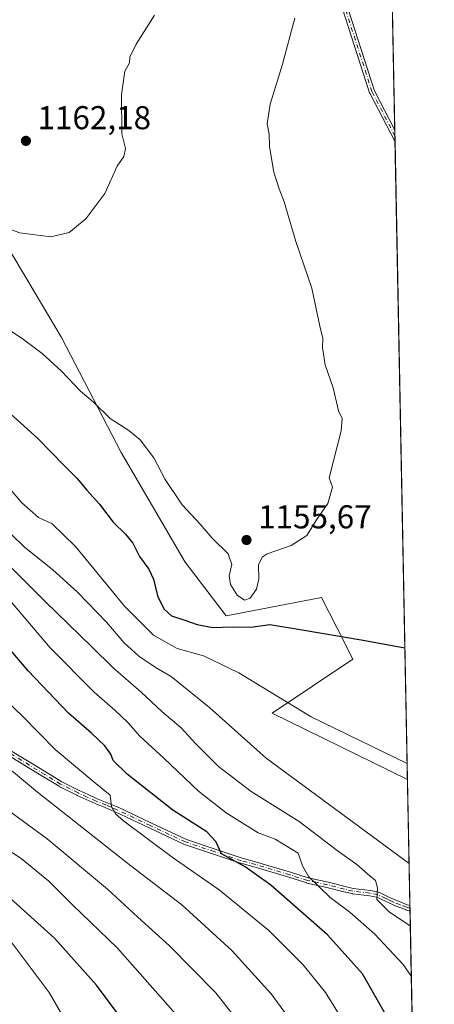
# Model space of a CAD drawing. Units: metres. Extents: x 630842 to 634298, y 4755126 to 4757506.
# Drawn here: x 634160 to 634286, y 4755540 to 4755839 of the extents above; entities that cross this region are included whole.
import ezdxf

# ---------------------------------------------------------------- set-up
doc = ezdxf.new("R2010")
doc.units = ezdxf.units.M
doc.header["$MEASUREMENT"] = 0
doc.linetypes.add('DGN Style 4', pattern=[2.6384748266838614, 1.318413404963828, -0.6592067024819142, 0.001648016756204785, -0.6592067024819142])
for name, color, linetype, lineweight in [('Arbolado forestal CxS', 92, 'Continuous', 0), ('Camino Cxs', 7, 'Continuous', 0), ('Camino eje', 30, 'DGN Style 4', 13), ('Comarca CxS', 21, 'Continuous', 0), ('Comunidad Autónoma CxS', 142, 'Continuous', 0), ('Curva de nivel maestra', 30, 'Continuous', 30), ('Curva de nivel normal', 30, 'Continuous', 0), ('Entidad de ámbito territorial CxS', 92, 'Continuous', 0), ('Municipio CxS', 4, 'Continuous', 0), ('Pastizal CxS', 92, 'Continuous', 0), ('Provincia CxS', 1, 'Continuous', 0), ('Punto de cota en terreno', 7, 'Continuous', 0), ('Rótulo de punto de cota en terreno', 7, 'Continuous', 0)]:
    doc.layers.add(name, color=color, linetype=linetype, lineweight=lineweight)
doc.styles.add('Style-Arial', font='txt')

# ---------------------------------------------------------------- blocks, each defined once
blk = doc.blocks.new('*U8')
at = {"layer": 'Arbolado forestal CxS', "color": 92, "linetype": 'Continuous', "lineweight": 0}
blk.add_polyline3d([(634035.4118999997, 4755844.973099999, 1172.538700000005), (634064.6212999999, 4755815.5833, 1161.169299999994), (634087.7763, 4755806.1119, 1160.672999999995), (634123.1945000002, 4755804.316099999, 1161.678799999994), (634137.8372999999, 4755800.9365, 1161.620899999994), (634172.7553000003, 4755742.3531, 1156.624500000005), (634190.7767000003, 4755707.428099999, 1153.938200000004), (634210.2119000005, 4755674.162699999, 1152.740999999995), (634222.6475000001, 4755657.923699999, 1152.996199999994), (634251.6019000001, 4755663.489900001, 1152.362800000003), (634256.3513000002, 4755654.142700001, 1150.471900000004), (634261.1007000003, 4755644.795700001, 1149.176999999996), (634236.6420999998, 4755628.3825, 1143.999400000001), (634277.6719000004, 4755608.3167, 1144.470199999996), (634277.7193999998, 4755608.243799999, 1144.465500000006), (634285.8600000005, 4755192.609999999, 1111.495699999999), (634093.6174, 4755188.8989, 1043.058699999994), (634079.5809000004, 4755197.218499999, 1042.119000000006), (634019.2452999996, 4755193.2631, 1032.958700000003), (633990.4897999996, 4755186.908199999, 1024.870599999995), (633837.6919, 4755183.9586, 995.8111999999965)], dxfattribs=at)
blk = doc.blocks.new('5PATER')
at = {"layer": 'Punto de cota en terreno', "linetype": 'Continuous', "lineweight": 0}
h = blk.add_hatch(color=51, dxfattribs=at)
edge = h.paths.add_edge_path()
edge.add_ellipse((0, 0), major_axis=(-0.1095731443231308, -0.1110710700762829), ratio=0.9994222409660322, start_angle=0, end_angle=360)
blk = doc.blocks.new('*U11')
at = {"layer": 'Camino Cxs', "color": 7, "linetype": 'Continuous', "lineweight": 0}
for points in [[(634249.7429999998, 4755873.1251, 1156.835699999996), (634267.7029999997, 4755817.131899999, 1151.737599999993), (634273.8602999998, 4755805.279100001, 1151.301600000006), (634273.931, 4755801.6724, 1151.397700000001), (634266.2520000003, 4755816.454399999, 1151.869099999996), (634266.2001999998, 4755816.5788, 1151.874500000005), (634248.2085999995, 4755872.670399999, 1156.978600000002)], [(634153.9093000004, 4755619.034600001, 1130.7111), (634163.3940000003, 4755613.2948, 1126.320900000006), (634168.0888999999, 4755610.459899999, 1126.256999999998), (634172.7933999998, 4755607.615300001, 1119.613599999997), (634178.0999999996, 4755604.927200001, 1122.290599999993), (634180.8534000004, 4755603.6897, 1122.317899999995), (634183.5718, 4755602.4649, 1122.405199999994), (634186.5855, 4755601.2246, 1126.897400000002), (634188.1053999999, 4755600.594599999, 1127.560299999997), (634189.6244000001, 4755599.970000001, 1127.357900000003), (634189.6640999997, 4755599.952400001, 1127.347899999993), (634200.0007999997, 4755595.028999999, 1134.948499999999), (634210.6368000006, 4755590.0845, 1139.117499999993), (634219.3095000006, 4755587.1786, 1141.469100000002), (634227.5362999998, 4755584.416400001, 1145.549100000004), (634231.8724999997, 4755583.252800001, 1145.794899999994), (634231.8817999996, 4755583.250200001, 1145.795299999998), (634231.8937999997, 4755583.2468, 1145.795899999997), (634242.1688000001, 4755580.1818, 1146.3364), (634242.1848999998, 4755580.1768, 1146.339900000006), (634247.5926000001, 4755578.438800001, 1147.932400000005), (634253.6294, 4755577.131999999, 1148.090800000005), (634253.6584000001, 4755577.125200001, 1148.080400000006), (634258.7907999996, 4755575.812100001, 1146.021599999993), (634261.2301000003, 4755575.2391, 1145.118000000002), (634266.3962000003, 4755574.614399999, 1143.115699999995), (634266.4390000004, 4755574.607999999, 1143.096399999995), (634266.4532000005, 4755574.6054, 1143.089800000002), (634268.8131999997, 4755574.145400001, 1142.204800000007), (634268.9086999996, 4755574.1206, 1142.169699999999), (634269.0003000004, 4755574.084200001, 1142.126799999998), (634271.4891999997, 4755572.914799999, 1140.413), (634272.7336999997, 4755572.334899999, 1139.787200000006), (634273.9829000002, 4755571.749700001, 1140.648700000005), (634275.6673999998, 4755571.079800001, 1141.460699999996), (634277.6586999996, 4755570.3084, 1142.016300000003), (634278.4674000005, 4755570.057, 1141.887100000007), (634278.5004000004, 4755568.3717, 1142.542100000006), (634278.2435, 4755568.4509, 1142.602400000003), (634277.1575999996, 4755568.788600001, 1142.763399999996), (634277.1403000001, 4755568.794199999, 1142.762900000002), (634277.1061000006, 4755568.806600001, 1142.761100000003), (634275.0861000001, 4755569.589199999, 1142.446500000005), (634275.0795, 4755569.591800001, 1142.444799999997), (634273.3695, 4755570.2718, 1141.870699999999), (634273.3361000001, 4755570.285900001, 1141.856), (634273.3256999999, 4755570.2907, 1141.850999999995), (634272.0565, 4755570.885299999, 1141.340599999996), (634270.8110999997, 4755571.465500001, 1141.211800000005), (634268.4096999997, 4755572.593900001, 1141.372199999998), (634266.1754000002, 4755573.0294, 1142.657699999996), (634260.9924, 4755573.656099999, 1145.111399999995), (634260.9095999999, 4755573.670800001, 1145.138500000001), (634258.4172, 4755574.2564, 1145.992499999993), (634258.4018000001, 4755574.2601, 1145.997900000002), (634253.2763, 4755575.5714, 1148.346099999995), (634247.2159000002, 4755576.883300001, 1148.375199999995), (634247.2071000002, 4755576.885199999, 1148.374100000001), (634247.1403000001, 4755576.9035, 1148.365600000005), (634241.7034, 4755578.650900001, 1147.185899999997), (634231.4471000005, 4755581.7104, 1145.896099999998), (634227.0977999996, 4755582.877499999, 1145.499200000006), (634227.0504999999, 4755582.891799999, 1145.475600000005), (634218.8006999996, 4755585.661699999, 1141.948699999994), (634210.0856999997, 4755588.581700001, 1139.806200000006), (634210.0110999999, 4755588.610900001, 1139.721000000005), (634210.0028999997, 4755588.614700001, 1139.7111), (634199.3229, 4755593.579700001, 1134.945999999996), (634199.3161000004, 4755593.582900001, 1134.947100000005), (634188.9957999998, 4755598.498500001, 1124.048899999995), (634187.4949000003, 4755599.115700001, 1124.406400000007), (634185.9747000001, 4755599.7457, 1124.236300000004), (634182.9506999999, 4755600.9904, 1121.371100000004), (634182.9265000002, 4755601.000800001, 1121.334600000002), (634180.1968, 4755602.230599999, 1122.0429), (634177.4265999999, 4755603.4757, 1123.235100000006), (634177.3936000001, 4755603.4915, 1123.253700000001), (634172.0436000006, 4755606.201500001, 1122.088399999993), (634172.0050999997, 4755606.222300001, 1122.047500000001), (634171.9912, 4755606.230599999, 1122.031199999998), (634167.2614000002, 4755609.090399999, 1123.878100000002), (634162.5663000002, 4755611.9255, 1124.618400000007), (634153.1068000002, 4755617.6501, 1128.733300000007)]]:
    blk.add_polyline3d(points, dxfattribs=at)

msp = doc.modelspace()

# ---------------------------------------------------------------- linework, layer by layer
at = {"layer": 'Arbolado forestal CxS', "color": 92, "linetype": 'Continuous', "lineweight": 0, "extrusion": (0.003896934954967996, -0.1989458229981123, 0.9800027415316555), "elevation": -942515.077575923, "flags": 128}
msp.add_lwpolyline([(727290.6829024865, 4647669.619791444), (727290.6829024865, 4647630.646303351)], dxfattribs=at)
at = {"layer": 'Arbolado forestal CxS', "color": 92, "linetype": 'Continuous', "lineweight": 0, "extrusion": (0.0011534371443716, -0.05929651873867722, 0.9982397469787646), "elevation": -280122.4391517344, "flags": 128}
msp.add_lwpolyline([(726646.4556980518, 4734054.644895638), (726646.4556980518, 4734053.800149179)], dxfattribs=at)
at = {"layer": 'Arbolado forestal CxS', "color": 92, "linetype": 'Continuous', "lineweight": 0, "extrusion": (0.00116793359448043, -0.0592480024313049, 0.998242610861217), "elevation": -279882.5184523654, "flags": 128}
msp.add_lwpolyline([(727881.8224345874, 4733878.205407887), (727881.8224345874, 4733877.361661497)], dxfattribs=at)
at = {"layer": 'Arbolado forestal CxS', "color": 92, "linetype": 'Continuous', "lineweight": 0, "extrusion": (0.001305633138466137, -0.06666219064138318, 0.9977747479571727), "elevation": -315054.3893243171, "flags": 128}
msp.add_lwpolyline([(727280.6883157499, 4731759.142114867), (727280.6883157499, 4731382.470059644)], dxfattribs=at)
at = {"layer": 'Arbolado forestal CxS', "color": 92, "linetype": 'Continuous', "lineweight": 0}
msp.add_polyline3d([(634035.4118999997, 4755844.973099999, 1172.538700000005), (634064.6212999999, 4755815.5833, 1161.169299999994), (634087.7763, 4755806.1119, 1160.672999999995), (634123.1945000002, 4755804.316099999, 1161.678799999994), (634137.8372999999, 4755800.9365, 1161.620899999994), (634172.7553000003, 4755742.3531, 1156.624500000005), (634190.7767000003, 4755707.428099999, 1153.938200000004), (634210.2119000005, 4755674.162699999, 1152.740999999995), (634222.6475000001, 4755657.923699999, 1152.996199999994), (634251.6019000001, 4755663.489900001, 1152.362800000003), (634256.3513000002, 4755654.142700001, 1150.471900000004), (634261.1007000003, 4755644.795700001, 1149.176999999996), (634236.6420999998, 4755628.3825, 1143.999400000001), (634277.6719000004, 4755608.3167, 1144.470199999996), (634277.7193999998, 4755608.243799999, 1144.465500000006)], dxfattribs=at)
at = {"layer": 'Camino Cxs', "color": 7, "linetype": 'Continuous', "lineweight": 0, "extrusion": (-0.0005211798599720621, 0.02662520388298812, 0.9996453505567576), "elevation": 127444.6077136101, "flags": 128}
msp.add_lwpolyline([(-727227.9174538963, -4740768.496376714), (-727227.9174538963, -4740764.88770598)], dxfattribs=at)
at = {"layer": 'Camino Cxs', "color": 7, "linetype": 'Continuous', "lineweight": 0, "extrusion": (-0.007090684819874842, 0.3620976402278099, 0.9321132018860353), "elevation": 1718547.594918338, "flags": 128}
msp.add_lwpolyline([(-727263.7803865765, -4419891.243332423), (-727263.7803865765, -4419889.435050905)], dxfattribs=at)
at = {"layer": 'Camino Cxs', "color": 7, "linetype": 'Continuous', "lineweight": 0}
for points in [[(634273.931, 4755801.6724, 1151.397700000001), (634266.2520000003, 4755816.454399999, 1151.869099999996), (634266.2001999998, 4755816.5788, 1151.874500000005), (634248.2085999995, 4755872.670399999, 1156.978600000002)], [(634249.7429999998, 4755873.1251, 1156.835699999996), (634267.7029999997, 4755817.131899999, 1151.737599999993), (634273.8603999997, 4755805.279100001, 1151.301600000006)], [(634278.5004000004, 4755568.3718, 1142.542000000001), (634278.2435, 4755568.4509, 1142.602400000003), (634277.1575999996, 4755568.788600001, 1142.763399999996), (634277.1403000001, 4755568.794199999, 1142.762900000002), (634277.1061000006, 4755568.806600001, 1142.761100000003), (634275.0861000001, 4755569.589199999, 1142.446500000005), (634275.0795, 4755569.591800001, 1142.444799999997), (634273.3695, 4755570.2718, 1141.870699999999), (634273.3361000001, 4755570.285900001, 1141.856), (634273.3256999999, 4755570.2907, 1141.850999999995), (634272.0565, 4755570.885299999, 1141.340599999996), (634270.8110999997, 4755571.465500001, 1141.211800000005), (634268.4096999997, 4755572.593900001, 1141.372199999998), (634266.1754000002, 4755573.0294, 1142.657699999996), (634260.9924, 4755573.656099999, 1145.111399999995), (634260.9095999999, 4755573.670800001, 1145.138500000001), (634258.4172, 4755574.2564, 1145.992499999993), (634258.4018000001, 4755574.2601, 1145.997900000002), (634253.2763, 4755575.5714, 1148.346099999995), (634247.2159000002, 4755576.883300001, 1148.375199999995), (634247.2071000002, 4755576.885199999, 1148.374100000001), (634247.1403000001, 4755576.9035, 1148.365600000005), (634241.7034, 4755578.650900001, 1147.185899999997), (634231.4471000005, 4755581.7104, 1145.896099999998), (634227.0977999996, 4755582.877499999, 1145.499200000006), (634227.0504999999, 4755582.891799999, 1145.475600000005), (634218.8006999996, 4755585.661699999, 1141.948699999994), (634210.0856999997, 4755588.581700001, 1139.806200000006), (634210.0110999999, 4755588.610900001, 1139.721000000005), (634210.0028999997, 4755588.614700001, 1139.7111), (634199.3229, 4755593.579700001, 1134.945999999996), (634199.3161000004, 4755593.582900001, 1134.947100000005), (634188.9957999998, 4755598.498500001, 1124.048899999995), (634187.4949000003, 4755599.115700001, 1124.406400000007), (634185.9747000001, 4755599.7457, 1124.236300000004), (634182.9506999999, 4755600.9904, 1121.371100000004), (634182.9265000002, 4755601.000800001, 1121.334600000002), (634180.1968, 4755602.230599999, 1122.0429), (634177.4265999999, 4755603.4757, 1123.235100000006), (634177.3936000001, 4755603.4915, 1123.253700000001), (634172.0436000006, 4755606.201500001, 1122.088399999993), (634172.0050999997, 4755606.222300001, 1122.047500000001), (634171.9912, 4755606.230599999, 1122.031199999998), (634167.2614000002, 4755609.090399999, 1123.878100000002), (634162.5663000002, 4755611.9255, 1124.618400000007), (634153.1068000002, 4755617.6501, 1128.733300000007)], [(634153.9093000004, 4755619.034600001, 1130.7111), (634163.3940000003, 4755613.2948, 1126.320900000006), (634168.0888999999, 4755610.459899999, 1126.256999999998), (634172.7933999998, 4755607.615300001, 1119.613599999997), (634178.0999999996, 4755604.927200001, 1122.290599999993), (634180.8534000004, 4755603.6897, 1122.317899999995), (634183.5718, 4755602.4649, 1122.405199999994), (634186.5855, 4755601.2246, 1126.897400000002), (634188.1053999999, 4755600.594599999, 1127.560299999997), (634189.6244000001, 4755599.970000001, 1127.357900000003), (634189.6640999997, 4755599.952400001, 1127.347899999993), (634200.0007999997, 4755595.028999999, 1134.948499999999), (634210.6368000006, 4755590.0845, 1139.117499999993), (634219.3095000006, 4755587.1786, 1141.469100000002), (634227.5362999998, 4755584.416400001, 1145.549100000004), (634231.8724999997, 4755583.252800001, 1145.794899999994), (634231.8817999996, 4755583.250200001, 1145.795299999998), (634231.8937999997, 4755583.2468, 1145.795899999997), (634242.1688000001, 4755580.1818, 1146.3364), (634242.1848999998, 4755580.1768, 1146.339900000006), (634247.5926000001, 4755578.438800001, 1147.932400000005), (634253.6294, 4755577.131999999, 1148.090800000005), (634253.6584000001, 4755577.125200001, 1148.080400000006), (634258.7907999996, 4755575.812100001, 1146.021599999993), (634261.2301000003, 4755575.2391, 1145.118000000002), (634266.3962000003, 4755574.614399999, 1143.115699999995), (634266.4390000004, 4755574.607999999, 1143.096399999995), (634266.4532000005, 4755574.6054, 1143.089800000002), (634268.8131999997, 4755574.145400001, 1142.204800000007), (634268.9086999996, 4755574.1206, 1142.169699999999), (634269.0003000004, 4755574.084200001, 1142.126799999998), (634271.4891999997, 4755572.914799999, 1140.413), (634272.7336999997, 4755572.334899999, 1139.787200000006), (634273.9829000002, 4755571.749700001, 1140.648700000005), (634275.6673999998, 4755571.079800001, 1141.460699999996), (634277.6586999996, 4755570.3084, 1142.016300000003), (634278.4674000005, 4755570.057, 1141.887100000007)]]:
    msp.add_polyline3d(points, dxfattribs=at)
at = {"layer": 'Camino eje', "color": 30, "linetype": 'DGN Style 4', "lineweight": 13}
for points in [[(634046.8280999997, 4756249.6823, 1213.860000000001), (634054.2364999996, 4756240.157099999, 1214.183000000005), (634062.1741000004, 4756230.632099999, 1214.287899999996), (634076.9907000001, 4756218.461300001, 1213.281300000002), (634092.3367, 4756208.407099999, 1211.876300000004), (634103.4490999999, 4756200.469699999, 1210.786999999997), (634116.1491, 4756189.357100001, 1209.25), (634135.7282999996, 4756168.190300001, 1206.733900000007), (634158.4824999999, 4756138.5569, 1203.261400000003), (634167.4785000002, 4756121.6237, 1201.080300000001), (634174.8866999998, 4756103.102700001, 1198.641699999993), (634175.4159000004, 4756085.6403, 1196.631599999993), (634182.8243000006, 4756065.5319, 1191.935899999997), (634193.9369000001, 4756044.894300001, 1185.991099999999), (634208.7534999996, 4756014.202500001, 1178.508499999996), (634228.8618999999, 4755962.3441, 1168.231899999999), (634248.9703000003, 4755872.9147, 1156.908899999995), (634266.9619000005, 4755816.823100001, 1151.806400000001), (634273.8957000002, 4755803.4757, 1151.348700000002)], [(634278.4839000005, 4755569.2139, 1142.215299999996), (634278.4801000003, 4755569.215100001, 1142.216100000005), (634277.3951000003, 4755569.5525, 1142.392900000006), (634275.3750999998, 4755570.335100001, 1141.927599999996), (634273.6651, 4755571.015100001, 1141.227700000003), (634272.3951000003, 4755571.610099999, 1140.498200000002), (634271.1501000002, 4755572.190099999, 1140.419899999994), (634268.6601, 4755573.360099999, 1141.745200000005), (634266.3000999996, 4755573.8201, 1142.871899999998), (634261.0900999998, 4755574.450099999, 1145.123600000006), (634258.6001000004, 4755575.0351, 1146.011199999994), (634253.4600999998, 4755576.350099999, 1148.209000000003), (634247.3850999996, 4755577.665100001, 1148.257400000002), (634241.9401000004, 4755579.415100001, 1146.766600000003), (634231.6651, 4755582.4801, 1145.830300000001), (634227.3051000005, 4755583.6501, 1145.517800000001), (634219.0551000005, 4755586.420100001, 1141.709300000002), (634210.3400999998, 4755589.340100001, 1139.420499999993), (634199.6601, 4755594.3051, 1134.851599999995), (634189.3201000001, 4755599.2301, 1125.681100000002), (634187.8000999996, 4755599.8551, 1125.963900000002), (634186.2801000001, 4755600.485099999, 1125.4666), (634183.2550999997, 4755601.7301, 1121.775599999994), (634180.5251000002, 4755602.960100001, 1121.926500000002), (634177.7550999997, 4755604.2051, 1122.625499999995), (634172.4051000001, 4755606.915100001, 1120.575400000002), (634167.6750999996, 4755609.7751, 1124.997700000007), (634162.9801000003, 4755612.610099999, 1124.793399999995), (634153.4951, 4755618.350099999, 1129.721999999994)]]:
    msp.add_polyline3d(points, dxfattribs=at)
at = {"layer": 'Comarca CxS', "color": 21, "linetype": 'Continuous', "lineweight": 0, "flags": 128}
msp.add_lwpolyline([(634247.7912798874, 4757136.29083607), (634285.8600010243, 4755192.60998242), (632435.6567074674, 4755156.893744812), (632411.906440302, 4755156.43525194), (632390.9647197042, 4755156.031029285), (630886.0400009978, 4755126.979982423)], dxfattribs=at)
at = {"layer": 'Comunidad Autónoma CxS', "color": 142, "linetype": 'Continuous', "lineweight": 0, "flags": 128}
msp.add_lwpolyline([(632390.9647197042, 4755156.031029285), (630886.0400009978, 4755126.979982423), (630873.2949900188, 4755794.495964929), (630854.2709573678, 4756790.873752873), (630841.8700009985, 4757440.369982398), (632624.2547420579, 4757474.79385708), (633344.3573047755, 4757488.70147904), (633365.839114022, 4757489.116358221), (633380.8868897372, 4757489.406988183), (633813.0876332421, 4757497.754239045), (634240.5500010251, 4757506.0099824), (634247.7912798874, 4757136.29083607), (634285.8600010243, 4755192.60998242), (632435.6567074674, 4755156.893744812), (632411.906440302, 4755156.43525194)], close=True, dxfattribs=at)
at = {"layer": 'Curva de nivel maestra', "color": 30, "linetype": 'Continuous', "lineweight": 30, "flags": 128}
for points, elevation in [([(634149.8099999997, 4755725.770099999), (634165.5700000003, 4755711.720100001), (634173.4699999997, 4755703.520099999), (634177.4199999999, 4755699.5601), (634180.4199999999, 4755696.040100001), (634184.2300000006, 4755691.770099999), (634188.3499999996, 4755686.300100001), (634192.1699999999, 4755682.710100001), (634194.3399999999, 4755679.960100001), (634196.3399999999, 4755675.960100001), (634199.2400000002, 4755672.0701), (634200.6399999997, 4755669.0601), (634201.8399999999, 4755664.0101), (634203.7800000003, 4755660.090100001), (634206.1399999997, 4755657.890100001), (634209.8099999997, 4755656.7401), (634213.8700000001, 4755655.2601), (634218.5499999998, 4755654.4001), (634224.6200000001, 4755654.5801), (634230.2000000002, 4755654.4901), (634235.9600000001, 4755655.3201), (634245.1699999999, 4755653.8201), (634264.2300000006, 4755650.540100001), (634276.9363000002, 4755648.226299999)], 1150), ([(634271.0300000003, 4755537.130100001), (634264.0999999996, 4755549.370100001), (634253.4600000001, 4755561.1501), (634236.25, 4755576.2301), (634228.4100000003, 4755581.7601), (634221.2199999997, 4755585.710100001), (634219.5999999996, 4755589.440099999), (634216.8399999999, 4755592.4001), (634206.4699999997, 4755599.0001), (634192.6100000005, 4755609.9001), (634188.3799999999, 4755614.0001), (634187.6600000003, 4755615.960100001), (634185.8399999999, 4755618.470100001), (634181.8399999999, 4755622.370100001), (634174.8600000005, 4755628.450099999), (634162.6399999997, 4755641.2401), (634145.25, 4755661.470100001)], 1125), ([(634200.4400000004, 4755522.940099999), (634183.3300000001, 4755545.880100001), (634170.54, 4755560.1801), (634154.1200000001, 4755575.0101)], 1100)]:
    msp.add_lwpolyline(points, dxfattribs=dict(at, elevation=elevation))
at = {"layer": 'Curva de nivel normal', "color": 30, "linetype": 'Continuous', "lineweight": 0, "flags": 128}
for points, elevation in [([(634200.9100000003, 4755840.100000001), (634195.4100000003, 4755831.33), (634193.4699999997, 4755827.34), (634193.3600000005, 4755825.66), (634191.9199999999, 4755823.100000001), (634190.9199999999, 4755816.100000001), (634191.0199999996, 4755804.100000001), (634192.0999999996, 4755799.65), (634191.5999999996, 4755797.300000001), (634189.5800000001, 4755794.32), (634185.9000000004, 4755786.08), (634180.0999999996, 4755778.34), (634174.9900000002, 4755774.199999999), (634169.4800000006, 4755772.930000001), (634160.0999999996, 4755774.060000001), (634151.75, 4755777.050000001)], 1160), ([(634243.4800000006, 4755839.220000001), (634239.75, 4755825.279999999), (634236.0800000001, 4755813.08), (634235.1100000005, 4755807.130000001), (634235.7100000001, 4755804), (634235.8300000001, 4755800.24), (634237.1299999999, 4755792.550000001), (634238.7400000002, 4755787.460000001), (634240.3099999997, 4755783.550000001), (634243.8200000003, 4755771.439999999), (634248.6500000004, 4755757.359999999), (634251.1100000005, 4755745.76), (634252.0199999996, 4755742.060000001), (634251.9400000004, 4755739.230000001), (634252.7800000003, 4755734.08), (634255.1299999999, 4755727.09), (634256.7999999998, 4755720.09), (634257.8600000005, 4755717.82), (634257.5599999997, 4755714.060000001), (634253.9500000002, 4755699.74), (634254.9699999997, 4755696.980000001), (634253.5300000003, 4755691.980000001), (634250.0999999996, 4755687.060000001), (634247.1600000003, 4755682.26), (634242.4299999997, 4755679.289999999), (634235.1200000001, 4755676.720000001), (634233.6600000003, 4755675.76), (634232.5300000003, 4755673.439999999), (634232.5700000003, 4755669.140000001), (634231.8600000005, 4755665.980000001), (634229.9800000006, 4755663.24), (634228.2800000003, 4755662.710000001), (634226, 4755664.220000001), (634224.0300000003, 4755667.439999999), (634223.6100000005, 4755670.100000001), (634224.4000000004, 4755673.51), (634223.25, 4755676.730000001), (634218.4800000006, 4755681.439999999), (634214.79, 4755685.75), (634209.2999999998, 4755691.619999999), (634204.1399999997, 4755699.33), (634200.7100000001, 4755705.82), (634196.54, 4755711.300000001), (634193.1100000005, 4755714.130000001), (634187.4800000006, 4755717.779999999), (634182.2699999996, 4755722.83), (634178.4400000004, 4755726.050000001), (634172.6600000003, 4755732.130000001), (634166.8499999996, 4755737.529999999), (634160.8200000003, 4755742), (634152.0800000001, 4755747.74)], 1155), ([(634277.6228999998, 4755613.171399999), (634248.5199999996, 4755627.289999999), (634226.54, 4755640.66), (634215.79, 4755645.77), (634207.8499999996, 4755648.07), (634200.6100000005, 4755652.08), (634191.79, 4755660.890000001), (634176.9600000001, 4755678.970000001), (634169.9000000004, 4755685.789999999), (634165.75, 4755687.779999999), (634160.6299999999, 4755692.220000001), (634149.5999999996, 4755705.09)], 1145), ([(634278.2178999997, 4755582.795100001), (634234.7999999998, 4755614.77), (634217.7599999999, 4755630.02), (634205.9800000006, 4755639.52), (634201.4800000006, 4755642.109999999), (634196.1399999997, 4755645.699999999), (634191.7300000006, 4755649.76), (634186.3700000001, 4755656.039999999), (634177.5999999996, 4755665.119999999), (634170.04, 4755671.859999999), (634161.4199999999, 4755678.82), (634145.6699999999, 4755694.029999999)], 1140), ([(634278.5891000006, 4755563.839199999), (634272.1699999999, 4755568.100000001), (634268.4100000003, 4755571.84), (634268.6500000004, 4755575.42), (634267.9800000006, 4755577.680000001), (634265.7000000002, 4755579.550000001), (634262.3499999996, 4755582.550000001), (634256.4000000004, 4755586.699999999), (634244.8799999999, 4755595.51), (634230.2999999998, 4755604.600000001), (634220.3700000001, 4755612.199999999), (634213.3600000005, 4755619.16), (634209.0700000003, 4755623.949999999), (634203.1799999997, 4755628.9), (634196.8600000005, 4755634.82), (634188.3200000003, 4755642.220000001), (634182.04, 4755648.430000001), (634167.6299999999, 4755662.359999999), (634146.1500000004, 4755683.75)], 1135), ([(634278.8887, 4755548.545600001), (634276.4299999997, 4755552.15), (634267.7800000003, 4755561.41), (634260.2400000002, 4755568.07), (634254.2199999997, 4755572.52), (634247.7699999996, 4755578.77), (634245.8399999999, 4755582.100000001), (634244.5499999998, 4755585.939999999), (634237.5800000001, 4755590.140000001), (634232.4299999997, 4755592.100000001), (634222.7000000002, 4755598.140000001), (634214.2699999996, 4755604.77), (634203.7300000006, 4755614.76), (634196.4600000001, 4755621.4), (634192.8200000003, 4755625.58), (634188.9400000004, 4755629.34), (634182.6399999997, 4755634.75), (634169.2599999999, 4755648.220000001), (634155.7599999999, 4755664.180000001)], 1130), ([(634258.0199999996, 4755535.390000001), (634252.8300000001, 4755543.680000001), (634246.0099999999, 4755552.100000001), (634235.6100000005, 4755562.439999999), (634220.5999999996, 4755574.77), (634206.3200000003, 4755584.77), (634191.5099999999, 4755595.77), (634189.1399999997, 4755597.859999999), (634187.9000000004, 4755600.140000001), (634187.5099999999, 4755603.49), (634183.0899999999, 4755607.050000001), (634170.7599999999, 4755617.380000001), (634160.8499999996, 4755627.470000001), (634153.6799999997, 4755634.300000001)], 1120), ([(634255.6299999999, 4755516.890000001), (634236.3899999997, 4755543.289999999), (634224.4199999999, 4755556.380000001), (634209.2699999996, 4755570.230000001), (634193.75, 4755582.050000001), (634165.4600000001, 4755604.42), (634150.2699999996, 4755616.939999999)], 1115), ([(634234.1799999997, 4755524.869999999), (634219.5700000003, 4755543.560000001), (634205.5, 4755557.82), (634195.8700000001, 4755566.5), (634186.6900000004, 4755574.980000001), (634168.3600000005, 4755590.32), (634156.5899999999, 4755598.880000001)], 1110), ([(634208.0300000003, 4755536.439999999), (634189.7100000001, 4755557.100000001), (634176.0700000003, 4755570.279999999), (634168.8300000001, 4755577.42), (634160.5099999999, 4755584.32), (634155.1600000003, 4755587.77)], 1105), ([(634173.8600000005, 4755535.310000001), (634168.9600000001, 4755543.67), (634154.7400000002, 4755562.66)], 1095)]:
    msp.add_lwpolyline(points, dxfattribs=dict(at, elevation=elevation))
at = {"layer": 'Entidad de ámbito territorial CxS', "color": 92, "linetype": 'Continuous', "lineweight": 0, "flags": 128}
msp.add_lwpolyline([(634247.7912798874, 4757136.29083607), (634285.8600010243, 4755192.60998242), (632435.6567074674, 4755156.893744812)], dxfattribs=at)
at = {"layer": 'Municipio CxS', "color": 4, "linetype": 'Continuous', "lineweight": 0, "flags": 128}
msp.add_lwpolyline([(634247.7912798874, 4757136.29083607), (634285.8600010243, 4755192.60998242), (632435.6567074674, 4755156.893744812), (632411.906440302, 4755156.43525194), (632390.9647197042, 4755156.031029285), (630886.0400009978, 4755126.979982423)], dxfattribs=at)
at = {"layer": 'Pastizal CxS', "color": 92, "linetype": 'Continuous', "lineweight": 0, "extrusion": (0.001151887422862125, -0.05881153528264759, 0.9982684390849302), "elevation": -277816.2208552493, "flags": 128}
msp.add_lwpolyline([(727281.9574975308, 4734880.540117197), (727281.9574975308, 4734328.633511294)], dxfattribs=at)
at = {"layer": 'Pastizal CxS', "color": 92, "linetype": 'Continuous', "lineweight": 0, "extrusion": (-0.0004153151880990327, 0.02127900356539813, 0.9997734901069134), "elevation": 102086.4838258157, "flags": 128}
msp.add_lwpolyline([(-726957.3404209784, -4741423.824484033), (-726957.3404209784, -4741422.020231874)], dxfattribs=at)
at = {"layer": 'Pastizal CxS', "color": 92, "linetype": 'Continuous', "lineweight": 0, "extrusion": (-0.0004743596431167318, 0.02416286216705245, 0.9997079228828915), "elevation": 115764.0227355062, "flags": 128}
msp.add_lwpolyline([(-727498.5363245693, -4741024.780529762), (-727498.5363245693, -4741022.976455382)], dxfattribs=at)
at = {"layer": 'Pastizal CxS', "color": 92, "linetype": 'Continuous', "lineweight": 0, "extrusion": (0.0007067535702901751, -0.03608551199706249, 0.9993484559067977), "elevation": -170016.5604619691, "flags": 128}
msp.add_lwpolyline([(727279.3106780729, 4739421.216353369), (727279.3106780729, 4739227.624524418)], dxfattribs=at)
at = {"layer": 'Pastizal CxS', "color": 92, "linetype": 'Continuous', "lineweight": 0}
for points in [[(634263.0714999996, 4756356.124500001, 1183.835300000006), (634277.7193999998, 4755608.243799999, 1144.465500000006), (634277.6719000004, 4755608.3167, 1144.470199999996), (634236.6420999998, 4755628.3825, 1143.999400000001), (634261.1007000003, 4755644.795700001, 1149.176999999996), (634256.3513000002, 4755654.142700001, 1150.471900000004), (634251.6019000001, 4755663.489900001, 1152.362800000003), (634222.6475000001, 4755657.923699999, 1152.996199999994), (634210.2119000005, 4755674.162699999, 1152.740999999995), (634190.7767000003, 4755707.428099999, 1153.938200000004), (634172.7553000003, 4755742.3531, 1156.624500000005), (634137.8372999999, 4755800.9365, 1161.620899999994), (634123.1945000002, 4755804.316099999, 1161.678799999994), (634087.7763, 4755806.1119, 1160.672999999995), (634064.6212999999, 4755815.5833, 1161.169299999994), (634035.4118999997, 4755844.973099999, 1172.538700000005)], [(634035.4118999997, 4755844.973099999, 1172.538700000005), (634064.6212999999, 4755815.5833, 1161.169299999994), (634087.7763, 4755806.1119, 1160.672999999995), (634123.1945000002, 4755804.316099999, 1161.678799999994), (634137.8372999999, 4755800.9365, 1161.620899999994), (634172.7553000003, 4755742.3531, 1156.624500000005), (634190.7767000003, 4755707.428099999, 1153.938200000004), (634210.2119000005, 4755674.162699999, 1152.740999999995), (634222.6475000001, 4755657.923699999, 1152.996199999994), (634251.6019000001, 4755663.489900001, 1152.362800000003), (634256.3513000002, 4755654.142700001, 1150.471900000004), (634261.1007000003, 4755644.795700001, 1149.176999999996), (634236.6420999998, 4755628.3825, 1143.999400000001), (634277.6719000004, 4755608.3167, 1144.470199999996), (634277.7193999998, 4755608.243799999, 1144.465500000006)]]:
    msp.add_polyline3d(points, dxfattribs=at)
at = {"layer": 'Provincia CxS', "color": 1, "linetype": 'Continuous', "lineweight": 0, "flags": 128}
msp.add_lwpolyline([(632390.9647197042, 4755156.031029285), (630886.0400009978, 4755126.979982423), (630873.2949900188, 4755794.495964929), (630854.2709573678, 4756790.873752873), (630841.8700009985, 4757440.369982398), (632624.2547420579, 4757474.79385708), (633344.3573047755, 4757488.70147904), (633365.839114022, 4757489.116358221), (633380.8868897372, 4757489.406988183), (633813.0876332421, 4757497.754239045), (634240.5500010251, 4757506.0099824), (634247.7912798874, 4757136.29083607), (634285.8600010243, 4755192.60998242), (632435.6567074674, 4755156.893744812), (632411.906440302, 4755156.43525194)], close=True, dxfattribs=at)

# ---------------------------------------------------------------- block references
at = {"layer": 'Arbolado forestal CxS', "color": 92, "linetype": 'Continuous', "lineweight": 0}
msp.add_blockref('*U8', (0, 0), dxfattribs=at)
at = {"layer": 'Camino Cxs', "color": 7, "linetype": 'Continuous', "lineweight": 0}
msp.add_blockref('*U11', (0, 0), dxfattribs=at)
at = {"layer": 'Punto de cota en terreno', "color": 7, "linetype": 'Continuous', "lineweight": 0, "xscale": 10, "yscale": 10, "zscale": 10}
for p in [(634161.9100000003, 4755802, 1162.179999999993), (634228.8600000005, 4755680.930000001, 1155.669999999998)]:
    msp.add_blockref('5PATER', p, dxfattribs=at)

# ---------------------------------------------------------------- texts
at = {"layer": 'Rótulo de punto de cota en terreno', "color": 7, "linetype": 'Continuous', "lineweight": 0, "style": 'Style-Arial'}
for s, p in [('1162,18', (634165.4378000004, 4755805.527799999)), ('1155,67', (634232.3877999998, 4755684.457800001))]:
    msp.add_text(s, height=7.000000000000002, dxfattribs=at).set_placement(p)

doc.saveas('drawing.dxf')
